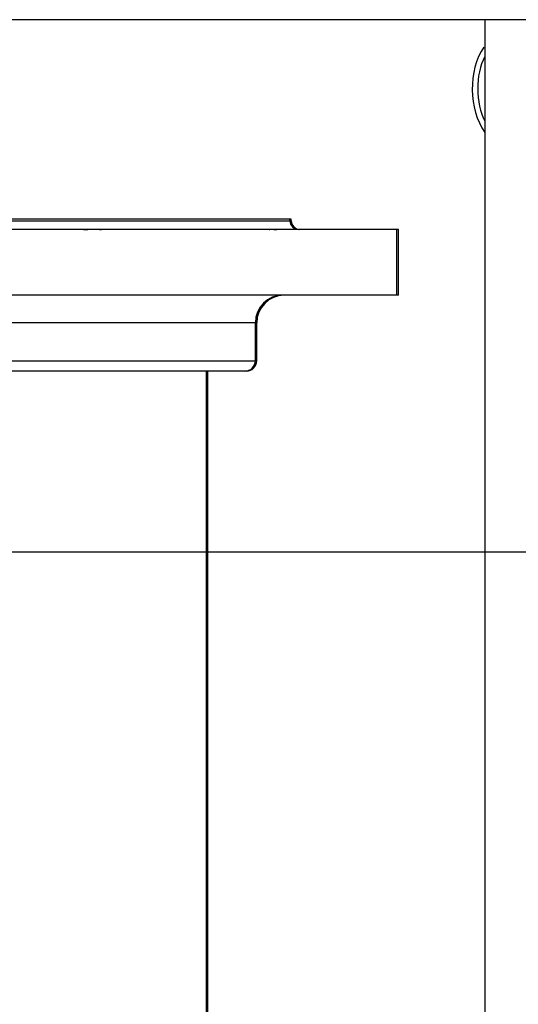
# Model space of a CAD drawing. Units: inches. Extents: x 15 to 250, y -197 to -8.
# Drawn here: x 128 to 134, y -164 to -152 of the extents above; entities that cross this region are included whole.
import ezdxf

# ---------------------------------------------------------------- set-up
doc = ezdxf.new("R2010")
doc.units = ezdxf.units.IN
doc.header["$MEASUREMENT"] = 0
doc.layers.add('Layer 1', color=7, linetype='Continuous')

# ---------------------------------------------------------------- blocks, each defined once
blk = doc.blocks.new('block 11852')
at = {"layer": 'Layer 1', "color": 7, "lineweight": 25, "true_color": 0xffffff}
blk.add_lwpolyline([(130.72, -156.045), (123.577, -156.045)], dxfattribs=at)
blk = doc.blocks.new('block 11853')
at = {"layer": 'Layer 1', "color": 7, "lineweight": 25, "true_color": 0xffffff}
blk.add_lwpolyline([(131.294, -154.105), (123.004, -154.105)], dxfattribs=at)
blk = doc.blocks.new('block 11854')
at = {"layer": 'Layer 1', "color": 7, "lineweight": 25, "true_color": 0xffffff}
blk.add_lwpolyline([(132.66, -154.237), (121.637, -154.237)], dxfattribs=at)
blk = doc.blocks.new('block 11855')
at = {"layer": 'Layer 1', "color": 7, "lineweight": 25, "true_color": 0xffffff}
blk.add_lwpolyline([(132.66, -155.075), (121.637, -155.075)], dxfattribs=at)
blk = doc.blocks.new('block 11867')
at = {"layer": 'Layer 1', "color": 7, "lineweight": 25, "true_color": 0xffffff}
blk.add_lwpolyline([(130.229, -183.736), (130.229, -156.045)], dxfattribs=at)
blk = doc.blocks.new('block 11882')
at = {"layer": 'Layer 1', "color": 7, "lineweight": 25, "true_color": 0xffffff}
blk.add_open_spline([(131.205, -155.075), (131.011, -155.075), (130.853, -155.233), (130.853, -155.428)], degree=3, dxfattribs=at)
blk = doc.blocks.new('block 11883')
at = {"layer": 'Layer 1', "color": 7, "lineweight": 25, "true_color": 0xffffff}
blk.add_lwpolyline([(130.853, -155.428), (123.445, -155.428)], dxfattribs=at)
blk = doc.blocks.new('block 11885')
at = {"layer": 'Layer 1', "color": 7, "lineweight": 25, "true_color": 0xffffff}
blk.add_lwpolyline([(130.853, -155.913), (130.853, -155.428)], dxfattribs=at)
blk = doc.blocks.new('block 11886')
at = {"layer": 'Layer 1', "color": 7, "lineweight": 25, "true_color": 0xffffff}
blk.add_lwpolyline([(123.445, -155.913), (130.853, -155.913)], dxfattribs=at)
blk = doc.blocks.new('block 11888')
at = {"layer": 'Layer 1', "color": 7, "lineweight": 25, "true_color": 0xffffff}
blk.add_open_spline([(130.72, -156.045), (130.793, -156.045), (130.853, -155.986), (130.853, -155.913)], degree=3, dxfattribs=at)
blk = doc.blocks.new('block 11890')
at = {"layer": 'Layer 1', "color": 7, "lineweight": 25, "true_color": 0xffffff}
blk.add_lwpolyline([(131.294, -154.127), (131.294, -154.105)], dxfattribs=at)
blk = doc.blocks.new('block 11891')
at = {"layer": 'Layer 1', "color": 7, "lineweight": 25, "true_color": 0xffffff}
blk.add_lwpolyline([(123.004, -154.127), (131.294, -154.127)], dxfattribs=at)
blk = doc.blocks.new('block 11893')
at = {"layer": 'Layer 1', "color": 7, "lineweight": 25, "true_color": 0xffffff}
blk.add_lwpolyline([(132.66, -155.075), (132.66, -154.237)], dxfattribs=at)
blk = doc.blocks.new('block 11895')
at = {"layer": 'Layer 1', "color": 7, "lineweight": 25, "true_color": 0xffffff}
blk.add_open_spline([(131.03, -154.237), (131.033, -154.237), (131.039, -154.235), (131.054, -154.235), (131.073, -154.234), (131.102, -154.237), (131.126, -154.237)], degree=3, knots=[0, 0, 0, 0, 1, 1, 1, 2, 2, 2, 2], dxfattribs=at)
blk = doc.blocks.new('block 11896')
at = {"layer": 'Layer 1', "color": 7, "lineweight": 25, "true_color": 0xffffff}
blk.add_open_spline([(128.661, -154.237), (128.682, -154.237), (128.706, -154.236), (128.734, -154.235), (128.799, -154.233), (128.859, -154.237), (128.892, -154.237)], degree=3, knots=[0, 0, 0, 0, 1, 1, 1, 2, 2, 2, 2], dxfattribs=at)
blk = doc.blocks.new('block 11897')
at = {"layer": 'Layer 1', "color": 7, "lineweight": 25, "true_color": 0xffffff}
blk.add_open_spline([(131.294, -154.127), (131.294, -154.188), (131.343, -154.237), (131.404, -154.237)], degree=3, dxfattribs=at)
blk = doc.blocks.new('block 11940')
at = {"layer": 'Layer 1', "color": 7, "lineweight": 25, "true_color": 0xffffff}
blk.add_lwpolyline([(132.678, -155.075), (132.66, -155.075)], dxfattribs=at)
blk = doc.blocks.new('block 11941')
at = {"layer": 'Layer 1', "color": 7, "lineweight": 25, "true_color": 0xffffff}
blk.add_lwpolyline([(132.678, -154.237), (132.66, -154.237)], dxfattribs=at)
blk = doc.blocks.new('block 11942')
at = {"layer": 'Layer 1', "color": 7, "lineweight": 25, "true_color": 0xffffff}
blk.add_lwpolyline([(131.311, -154.105), (131.294, -154.105)], dxfattribs=at)
blk = doc.blocks.new('block 11943')
at = {"layer": 'Layer 1', "color": 7, "lineweight": 25, "true_color": 0xffffff}
blk.add_lwpolyline([(130.738, -156.045), (130.723, -156.045)], dxfattribs=at)
blk = doc.blocks.new('block 11947')
at = {"layer": 'Layer 1', "color": 7, "lineweight": 25, "true_color": 0xffffff}
blk.add_lwpolyline([(130.246, -165.582), (130.246, -156.045)], dxfattribs=at)
blk = doc.blocks.new('block 11969')
at = {"layer": 'Layer 1', "color": 7, "lineweight": 25, "true_color": 0xffffff}
blk.add_lwpolyline([(131.294, -154.127), (131.311, -154.127)], dxfattribs=at)
blk = doc.blocks.new('block 11970')
at = {"layer": 'Layer 1', "color": 7, "lineweight": 25, "true_color": 0xffffff}
blk.add_open_spline([(131.311, -154.127), (131.311, -154.188), (131.36, -154.237), (131.421, -154.237)], degree=3, dxfattribs=at)
blk = doc.blocks.new('block 11972')
at = {"layer": 'Layer 1', "color": 7, "lineweight": 25, "true_color": 0xffffff}
blk.add_lwpolyline([(132.678, -155.075), (132.678, -154.237)], dxfattribs=at)
blk = doc.blocks.new('block 11974')
at = {"layer": 'Layer 1', "color": 7, "lineweight": 25, "true_color": 0xffffff}
blk.add_lwpolyline([(131.311, -154.127), (131.311, -154.105)], dxfattribs=at)
blk = doc.blocks.new('block 11975')
at = {"layer": 'Layer 1', "color": 7, "lineweight": 25, "true_color": 0xffffff}
blk.add_lwpolyline([(130.853, -155.913), (130.87, -155.913)], dxfattribs=at)
blk = doc.blocks.new('block 11976')
at = {"layer": 'Layer 1', "color": 7, "lineweight": 25, "true_color": 0xffffff}
blk.add_open_spline([(130.738, -156.045), (130.811, -156.045), (130.87, -155.986), (130.87, -155.913)], degree=3, dxfattribs=at)
blk = doc.blocks.new('block 11977')
at = {"layer": 'Layer 1', "color": 7, "lineweight": 25, "true_color": 0xffffff}
blk.add_lwpolyline([(130.87, -155.428), (130.853, -155.428)], dxfattribs=at)
blk = doc.blocks.new('block 11978')
at = {"layer": 'Layer 1', "color": 7, "lineweight": 25, "true_color": 0xffffff}
blk.add_lwpolyline([(130.87, -155.913), (130.87, -155.428)], dxfattribs=at)
blk = doc.blocks.new('block 11979')
at = {"layer": 'Layer 1', "color": 7, "lineweight": 25, "true_color": 0xffffff}
blk.add_open_spline([(131.218, -155.075), (131.026, -155.077), (130.87, -155.235), (130.87, -155.428)], degree=3, dxfattribs=at)
blk = doc.blocks.new('block 12127')
at = {"layer": 'Layer 1', "color": 7, "lineweight": 25, "true_color": 0xffffff}
blk.add_open_spline([(133.78, -152.032), (133.659, -152.258), (133.66, -152.629), (133.781, -152.855)], degree=3, dxfattribs=at)
blk = doc.blocks.new('block 12131')
at = {"layer": 'Layer 1', "color": 7, "lineweight": 25, "true_color": 0xffffff}
blk.add_open_spline([(133.768, -151.909), (133.566, -152.213), (133.573, -152.699), (133.781, -152.999)], degree=3, dxfattribs=at)
blk = doc.blocks.new('block 12203')
at = {"layer": 'Layer 1', "color": 7, "lineweight": 25, "true_color": 0xffffff}
blk.add_lwpolyline([(133.781, -151.56), (133.781, -165.185)], dxfattribs=at)
blk = doc.blocks.new('block 12301')
at = {"layer": 'Layer 1', "color": 7, "lineweight": 25, "true_color": 0xffffff}
blk.add_lwpolyline([(126.475, -151.56), (135.105, -151.56)], dxfattribs=at)
blk = doc.blocks.new('block 13008')
at = {"layer": 'Layer 1', "color": 144, "lineweight": 25, "true_color": 0x0078c1}
blk.add_lwpolyline([(140.426, -158.355), (114.645, -158.355)], dxfattribs=at)

msp = doc.modelspace()

# ---------------------------------------------------------------- block references
at = {"layer": 'Layer 1'}
for name in ['block 12301', 'block 12203', 'block 12131', 'block 12127', 'block 11853', 'block 11891', 'block 11890', 'block 11942', 'block 11897', 'block 11969', 'block 11974', 'block 11970', 'block 11854', 'block 11896', 'block 11895', 'block 11893', 'block 11941', 'block 11972', 'block 11855', 'block 11882', 'block 11979', 'block 11940', 'block 11883', 'block 11885', 'block 11977', 'block 11978', 'block 11886', 'block 11888', 'block 11976', 'block 11975', 'block 11852', 'block 11867', 'block 11947', 'block 11943', 'block 13008']:
    msp.add_blockref(name, (0, 0), dxfattribs=at)

doc.saveas('drawing.dxf')
